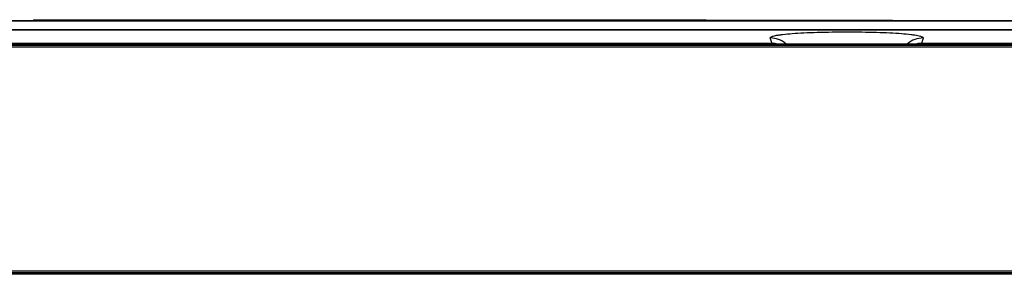
# Model space of a CAD drawing. Units: millimetres. Extents: x 0 to 2794, y 0 to 1778.
# Drawn here: x 844 to 967, y 1359 to 1391 of the extents above; entities that cross this region are included whole.
import ezdxf

# ---------------------------------------------------------------- set-up
doc = ezdxf.new("R2010")
doc.units = ezdxf.units.MM
doc.header["$LTSCALE"] = 153.67
doc.layers.add('3_ALL_AXES', color=7, linetype='CONTINUOUS')
doc.layers.add('7_ALL_FEATURES', color=7, linetype='CONTINUOUS')

msp = doc.modelspace()

# ---------------------------------------------------------------- linework, layer by layer
at = {"layer": '3_ALL_AXES', "color": 7, "linetype": 'Continuous'}
msp.add_line((267.836, 1390.614), (1026.376, 1390.614), dxfattribs=at)
at = {"layer": '7_ALL_FEATURES', "color": 7, "linetype": 'Continuous'}
for p, q in [((294.949, 1390.598), (999.263, 1390.598)), ((845.556, 1390.724), (845.556, 1390.614)), ((845.556, 1390.724), (929.556, 1390.724)), ((847.056, 1390.724), (847.056, 1390.614)), ((952.823, 1390.614), (851.106, 1390.614)), ((928.056, 1390.724), (928.056, 1390.614)), ((929.556, 1390.724), (929.556, 1390.614)), ((1027.13, 1389.433), (267.081, 1389.433)), ((294.949, 1389.443), (999.263, 1389.443)), ((1121.576, 1387.29), (172.636, 1387.29)), ((1121.488, 1387.502), (172.724, 1387.502)), ((172.848, 1387.626), (1121.364, 1387.626)), ((173.06, 1387.714), (1121.151, 1387.714)), ((937.767, 1387.768), (799.415, 1387.768)), ((937.767, 1387.714), (937.767, 1387.768)), ((956.415, 1387.714), (956.415, 1387.768)), ((1116.032, 1387.768), (956.415, 1387.768)), ((172.636, 1359.338), (1121.576, 1359.338)), ((172.724, 1359.126), (1121.488, 1359.126)), ((1121.364, 1359.002), (172.848, 1359.002)), ((1121.151, 1358.914), (173.06, 1358.914))]:
    msp.add_line(p, q, dxfattribs=at)
msp.add_lwpolyline([(1027.13, 1389.437), (266.631, 1389.438), (266.031, 1389.441), (265.463, 1389.447), (264.928, 1389.455), (264.425, 1389.465)], dxfattribs=at)
for centre, radius, start, end in [((937.559, 1385.439), 3.001, 49.40182, 90.12562), ((956.65, 1385.438), 2.999, 89.85523, 130.52607), ((937.768, 1384.766), 3.002, 79.68412, 90.0304), ((956.414, 1384.765), 3.003, 89.96549, 100.3645)]:
    msp.add_arc(centre, radius, start, end, dxfattribs=at)
for points, knots in [([(937.552, 1388.44), (937.535, 1388.511), (937.72, 1388.619), (937.938, 1388.685), (938.254, 1388.76), (938.645, 1388.824), (939.333, 1388.915), (940.375, 1389.007), (941.816, 1389.093), (944.096, 1389.178), (947.126, 1389.215), (950.154, 1389.178), (952.428, 1389.092), (953.862, 1389.006), (954.898, 1388.913), (955.581, 1388.822), (955.969, 1388.757), (956.282, 1388.682), (956.497, 1388.618), (956.677, 1388.506), (956.657, 1388.437)], [0, 0, 0, 0, 0.0113776, 0.0232025, 0.0394859, 0.0601897, 0.0851555, 0.1469534, 0.222604, 0.3091865, 0.501032, 0.6928093, 0.7790821, 0.8542721, 0.9156933, 0.9405119, 0.9610577, 0.9771815, 0.9888524, 1, 1, 1, 1]), ([(937.767, 1387.768), (937.745, 1387.827), (937.663, 1388.047), (937.592, 1388.272), (937.552, 1388.44)], [0, 0, 0, 0, 0.266358, 1, 1, 1, 1]), ([(956.657, 1388.437), (956.643, 1388.384), (956.573, 1388.157), (956.485, 1387.936), (956.415, 1387.768)], [0, 0, 0, 0, 0.2332923, 1, 1, 1, 1])]:
    msp.add_open_spline(points, degree=3, knots=knots, dxfattribs=at)

doc.saveas('drawing.dxf')
